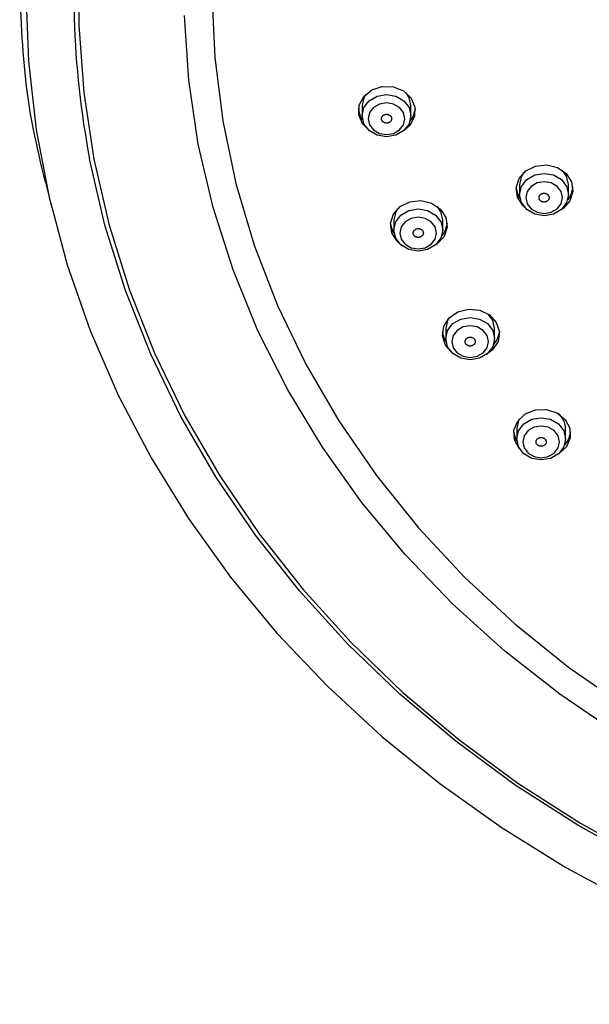
# Model space of a CAD drawing. Units: millimetres. Extents: x 0 to 1050, y 0 to 1485.
# Drawn here: x 245 to 273, y 878 to 927 of the extents above; entities that cross this region are included whole.
import ezdxf

# ---------------------------------------------------------------- set-up
doc = ezdxf.new("R2010")
doc.units = ezdxf.units.MM
doc.layers.add('1', color=7, linetype='Continuous')

# ---------------------------------------------------------------- blocks, each defined once
blk = doc.blocks.new('S3501-81-C_K', base_point=(1096.1286, 801.8057))
at = {"color": 7, "linetype": 'Continuous'}
for p, q in [((956.2519, 943.9873), (956.2519, 943.8873)), ((956.7319, 943.8873), (956.7319, 943.9873)), ((957.7996, 943.212), (957.7996, 943.112)), ((958.2796, 943.112), (958.2796, 943.212)), ((956.5633, 942.8641), (956.5633, 942.7641)), ((957.0433, 942.7641), (957.0433, 942.8641)), ((957.0737, 941.797), (957.0737, 941.697)), ((957.5537, 941.697), (957.5537, 941.797)), ((957.7706, 940.8121), (957.7706, 940.7121)), ((958.2506, 940.7121), (958.2506, 940.8121)), ((958.1852, 940.5648), (958.1661, 940.5537))]:
    blk.add_line(p, q, dxfattribs=at)
for points in [[(952.9472, 945.0989), (952.9728, 944.4226), (953.0494, 943.7492), (953.1767, 943.0816), (953.2081, 942.9647), (953.3541, 942.4226), (953.5809, 941.7751), (953.8561, 941.1418), (954.1786, 940.5255), (954.5469, 939.9287), (954.9595, 939.3541), (955.4146, 938.8041), (955.9103, 938.281), (956.4444, 937.7872), (957.0147, 937.3246), (957.6186, 936.8953), (958.2537, 936.5012), (958.9172, 936.1439)], [(953.4695, 945.4362), (953.4675, 944.7749), (953.5164, 944.115), (953.6162, 943.4595), (953.7662, 942.8111), (953.7662, 942.8111), (953.966, 942.1729), (954.2145, 941.5476), (954.5107, 940.9382), (954.8532, 940.3472), (955.2405, 939.7773), (955.671, 939.2312), (956.1425, 938.7111), (956.6532, 938.2195), (957.2006, 937.7585), (957.7824, 937.3303), (958.3958, 936.9366), (959.0383, 936.5793)], [(958.7706, 937.8109), (958.1939, 938.2026), (957.6505, 938.6286), (957.1431, 939.0868), (956.6743, 939.5748), (956.2465, 940.0902), (955.8617, 940.6305), (955.5218, 941.1929), (955.2286, 941.7747), (954.9836, 942.373), (954.7878, 942.9847), (954.6424, 943.6069), (954.5481, 944.2364), (954.5481, 944.2364), (954.5052, 944.8701)], [(954.7759, 945.0821), (954.8031, 944.4575), (954.8031, 944.4575), (954.8816, 943.8361), (955.0111, 943.2212), (955.191, 942.6158), (955.4202, 942.0231), (955.6977, 941.446), (956.022, 940.8876), (956.3915, 940.3506), (956.8043, 939.8378), (957.2583, 939.3518), (957.7511, 938.8952), (958.2804, 938.4701), (958.8432, 938.0788)], [(965.6223, 935.1769), (964.8563, 935.1565), (964.0904, 935.1805), (963.3281, 935.2487), (962.5728, 935.3608), (961.8277, 935.5164), (961.0964, 935.7148), (960.382, 935.955), (959.6877, 936.236), (959.0166, 936.5565), (958.3717, 936.9151), (957.756, 937.3103), (957.1721, 937.7402), (956.6226, 938.2028), (956.1101, 938.6963), (955.6367, 939.2183), (955.2047, 939.7664), (954.8159, 940.3384), (954.4721, 940.9316), (954.1748, 941.5433), (953.9254, 942.1709), (953.7249, 942.8115), (953.5743, 943.4622)], [(956.3131, 943.7487), (956.256, 943.8063), (956.218, 943.895), (956.2221, 943.9896), (956.2676, 944.0756), (956.3477, 944.1399), (956.4501, 944.1729), (956.5593, 944.1693), (956.6586, 944.1299), (956.7329, 944.0605), (956.7709, 943.9718), (956.7668, 943.8773), (956.7213, 943.7913), (956.6545, 943.7345)], [(956.2886, 944.0978), (956.2702, 944.0669), (956.2519, 943.9873)], [(956.7319, 943.9873), (956.7136, 944.0669), (956.684, 944.1119)], [(956.2569, 943.8451), (956.236, 943.8802), (956.2154, 943.9534)], [(956.7735, 943.9534), (956.7533, 943.8811), (956.7241, 943.8347)], [(957.8462, 942.989), (957.8313, 943.0029), (957.7778, 943.0853), (957.7647, 943.1793), (957.7942, 943.2704), (957.8616, 943.3448), (957.9569, 943.3912), (958.0653, 943.4025), (958.1705, 943.377), (958.2565, 943.3185), (958.31, 943.2361), (958.3231, 943.1421), (958.2936, 943.051), (958.2262, 942.9766), (958.2094, 942.9651)], [(957.8387, 943.3257), (957.8179, 943.2916), (957.7996, 943.212)], [(958.2796, 943.212), (958.2614, 943.2916), (958.2197, 943.3494)], [(957.8031, 943.077), (957.7854, 943.1075), (957.7649, 943.1807)], [(958.3229, 943.1807), (958.3028, 943.1083), (958.272, 943.0601)], [(956.6146, 942.6356), (956.5957, 942.6529), (956.5422, 942.7354), (956.5291, 942.8293), (956.5586, 942.9204), (956.626, 942.9948), (956.7213, 943.0412), (956.8297, 943.0525), (956.9349, 943.027), (957.0209, 942.9686), (957.0744, 942.8861), (957.0875, 942.7922), (957.058, 942.7011), (956.9905, 942.6267), (956.9611, 942.6076)], [(957.0433, 942.8641), (957.025, 942.9437), (956.9883, 942.9965)], [(956.5959, 942.9687), (956.5815, 942.9437), (956.5633, 942.8641)], [(956.567, 942.7278), (956.5498, 942.7575), (956.5293, 942.8308)], [(957.0873, 942.8308), (957.0672, 942.7584), (957.0342, 942.7074)], [(957.1153, 941.58), (957.0718, 941.6339), (957.042, 941.7249), (957.0546, 941.8189), (957.1078, 941.9016), (957.1935, 941.9603), (957.2986, 941.9861), (957.4071, 941.9752), (957.5025, 941.9291), (957.5703, 941.8549), (957.6002, 941.7639), (957.5875, 941.6699), (957.5343, 941.5873), (957.4692, 941.5386)], [(957.5537, 941.797), (957.5354, 941.8765), (957.4906, 941.9374)], [(957.103, 941.8966), (957.092, 941.8765), (957.0737, 941.797)], [(957.0762, 941.6668), (957.0626, 941.6912), (957.042, 941.7644)], [(957.6001, 941.7644), (957.58, 941.6921), (957.5435, 941.6372)], [(957.8034, 940.6072), (957.794, 940.6178), (957.748, 940.7036), (957.7435, 940.7982), (957.7811, 940.887), (957.8551, 940.9566), (957.9543, 940.9964), (958.0634, 941.0003), (958.166, 940.9677), (958.2464, 940.9036), (958.2923, 940.8177), (958.2968, 940.7232), (958.2592, 940.6344), (958.1852, 940.5648)], [(957.7976, 940.9078), (957.7889, 940.8916), (957.7706, 940.8121)], [(957.7722, 940.688), (957.7617, 940.7075), (957.7411, 940.7807)], [(958.2992, 940.7807), (958.2791, 940.7083), (958.2397, 940.6502)]]:
    blk.add_lwpolyline(points, dxfattribs=at)
for points in [[(956.2702, 943.9669), (956.3222, 944.0343), (956.4, 944.0794), (956.4919, 944.0952), (956.5837, 944.0794), (956.6616, 944.0343), (956.7136, 943.9669), (956.7319, 943.8873), (956.7136, 943.8078), (956.6616, 943.7404), (956.5837, 943.6953), (956.4919, 943.6795), (956.4, 943.6953), (956.3222, 943.7404), (956.2702, 943.8078), (956.2519, 943.8873), (956.2702, 943.9669)], [(956.3256, 943.7977), (956.3646, 943.7471), (956.423, 943.7133), (956.4919, 943.7014), (956.5608, 943.7133), (956.6192, 943.7471), (956.6582, 943.7977), (956.6719, 943.8573), (956.6582, 943.917), (956.6192, 943.9676), (956.5608, 944.0013), (956.4919, 944.0132), (956.423, 944.0013), (956.3646, 943.9676), (956.3256, 943.917), (956.3119, 943.8573), (956.3256, 943.7977)], [(957.8179, 943.1916), (957.8699, 943.259), (957.9478, 943.3041), (958.0396, 943.3199), (958.1315, 943.3041), (958.2093, 943.259), (958.2614, 943.1916), (958.2796, 943.112), (958.2614, 943.0325), (958.2093, 942.9651), (958.1315, 942.92), (958.0396, 942.9042), (957.9478, 942.92), (957.8699, 942.9651), (957.8179, 943.0325), (957.7996, 943.112), (957.8179, 943.1916)], [(957.8733, 943.0224), (957.9124, 942.9718), (957.9708, 942.938), (958.0396, 942.9262), (958.1085, 942.938), (958.1669, 942.9718), (958.2059, 943.0224), (958.2196, 943.082), (958.2059, 943.1417), (958.1669, 943.1923), (958.1085, 943.2261), (958.0396, 943.2379), (957.9708, 943.2261), (957.9124, 943.1923), (957.8733, 943.1417), (957.8596, 943.082), (957.8733, 943.0224)], [(956.5815, 942.8437), (956.6336, 942.9111), (956.7114, 942.9562), (956.8033, 942.972), (956.8951, 942.9562), (956.973, 942.9111), (957.025, 942.8437), (957.0433, 942.7641), (957.025, 942.6846), (956.973, 942.6172), (956.8951, 942.5721), (956.8033, 942.5563), (956.7114, 942.5721), (956.6336, 942.6172), (956.5815, 942.6846), (956.5633, 942.7641), (956.5815, 942.8437)], [(956.637, 942.6745), (956.676, 942.6239), (956.7344, 942.5901), (956.8033, 942.5783), (956.8721, 942.5901), (956.9305, 942.6239), (956.9696, 942.6745), (956.9833, 942.7341), (956.9696, 942.7938), (956.9305, 942.8444), (956.8721, 942.8782), (956.8033, 942.89), (956.7344, 942.8782), (956.676, 942.8444), (956.637, 942.7938), (956.6233, 942.7341), (956.637, 942.6745)], [(957.092, 941.7765), (957.144, 941.8439), (957.2218, 941.889), (957.3137, 941.9048), (957.4055, 941.889), (957.4834, 941.8439), (957.5354, 941.7765), (957.5537, 941.697), (957.5354, 941.6174), (957.4834, 941.55), (957.4055, 941.5049), (957.3137, 941.4891), (957.2218, 941.5049), (957.144, 941.55), (957.092, 941.6174), (957.0737, 941.697), (957.092, 941.7765)], [(957.1474, 941.6073), (957.1864, 941.5567), (957.2448, 941.5229), (957.3137, 941.5111), (957.3826, 941.5229), (957.441, 941.5567), (957.48, 941.6073), (957.4937, 941.667), (957.48, 941.7266), (957.441, 941.7772), (957.3826, 941.811), (957.3137, 941.8228), (957.2448, 941.811), (957.1864, 941.7772), (957.1474, 941.7266), (957.1337, 941.667), (957.1474, 941.6073)], [(957.7889, 940.7916), (957.8409, 940.859), (957.9188, 940.9041), (958.0106, 940.9199), (958.1024, 940.9041), (958.1803, 940.859), (958.2323, 940.7916), (958.2506, 940.7121), (958.2323, 940.6325), (958.1803, 940.5651), (958.1024, 940.52), (958.0106, 940.5042), (957.9188, 940.52), (957.8409, 940.5651), (957.7889, 940.6325), (957.7706, 940.7121), (957.7889, 940.7916)], [(957.8443, 940.6224), (957.8833, 940.5718), (957.9417, 940.538), (958.0106, 940.5262), (958.0795, 940.538), (958.1379, 940.5718), (958.1769, 940.6224), (958.1906, 940.6821), (958.1769, 940.7417), (958.1379, 940.7923), (958.0795, 940.8261), (958.0106, 940.8379), (957.9417, 940.8261), (957.8833, 940.7923), (957.8443, 940.7417), (957.8306, 940.6821), (957.8443, 940.6224)]]:
    blk.add_lwpolyline(points, close=True, dxfattribs=at)
for centre, radius, start, end in [((962.0402, 945.0874), 8.6205, 172.41946, 190.86674), ((958.051, 940.8069), 0.1997, 1.47487, 50.46025)]:
    blk.add_arc(centre, radius, start, end, dxfattribs=at)
for points, knots in [([(956.4437, 943.8459), (956.4446, 943.8437), (956.4465, 943.8393), (956.4501, 943.833), (956.4552, 943.8276), (956.4605, 943.8235), (956.4657, 943.8203), (956.4705, 943.8181), (956.4756, 943.8163), (956.481, 943.815), (956.4869, 943.8141), (956.493, 943.8139), (956.4991, 943.8144), (956.5051, 943.8155), (956.5109, 943.8172), (956.5164, 943.8194), (956.5216, 943.8223), (956.5261, 943.8256), (956.53, 943.8292), (956.5334, 943.833), (956.5362, 943.837), (956.5388, 943.842), (956.541, 943.848), (956.5421, 943.8549), (956.5419, 943.862), (956.5403, 943.8688), (956.5376, 943.8754), (956.5337, 943.8816), (956.5286, 943.887), (956.5233, 943.8912), (956.5181, 943.8943), (956.5133, 943.8966), (956.5082, 943.8984), (956.5027, 943.8997), (956.4969, 943.9005), (956.4908, 943.9008), (956.4847, 943.9003), (956.4787, 943.8992), (956.4729, 943.8975), (956.4674, 943.8952), (956.4622, 943.8923), (956.4577, 943.889), (956.4537, 943.8855), (956.4504, 943.8817), (956.4476, 943.8776), (956.445, 943.8726), (956.4427, 943.8667), (956.4416, 943.8597), (956.4422, 943.8527), (956.4432, 943.8482), (956.4437, 943.8459)], [0, 0, 0, 0, 0.0071495, 0.014315, 0.0216716, 0.0292666, 0.0344904, 0.0397619, 0.0451491, 0.0505926, 0.0566694, 0.0627597, 0.0689012, 0.0750208, 0.0810382, 0.0869847, 0.0929014, 0.0987278, 0.1037988, 0.1087855, 0.113742, 0.118638, 0.1256828, 0.1326419, 0.1396222, 0.1466577, 0.1537365, 0.1609348, 0.168355, 0.1759569, 0.1811752, 0.1864526, 0.1918415, 0.1972832, 0.2033595, 0.2094504, 0.215592, 0.2217114, 0.227729, 0.2336754, 0.2395912, 0.2454184, 0.2504918, 0.2554763, 0.2604255, 0.265328, 0.2724416, 0.2794136, 0.2863219, 0.2933347, 0.2933347, 0.2933347, 0.2933347]), ([(957.9915, 943.0704), (957.9924, 943.0682), (957.9943, 943.0639), (957.998, 943.0576), (958.003, 943.0522), (958.0084, 943.0481), (958.0136, 943.045), (958.0184, 943.0427), (958.0235, 943.041), (958.029, 943.0396), (958.0348, 943.0388), (958.0409, 943.0386), (958.047, 943.0391), (958.053, 943.0402), (958.0588, 943.0419), (958.0643, 943.0442), (958.0695, 943.0471), (958.074, 943.0505), (958.0779, 943.054), (958.0812, 943.0578), (958.084, 943.0619), (958.0866, 943.0669), (958.0888, 943.0728), (958.0899, 943.0798), (958.0896, 943.0868), (958.088, 943.0937), (958.0852, 943.1003), (958.0813, 943.1064), (958.0762, 943.1119), (958.0709, 943.116), (958.0657, 943.1191), (958.0609, 943.1214), (958.0558, 943.1231), (958.0503, 943.1244), (958.0445, 943.1253), (958.0384, 943.1255), (958.0322, 943.125), (958.0262, 943.1239), (958.0205, 943.1222), (958.0149, 943.1198), (958.0098, 943.1169), (958.0053, 943.1136), (958.0014, 943.11), (957.9981, 943.1063), (957.9953, 943.1022), (957.9926, 943.0972), (957.9904, 943.0912), (957.9893, 943.0842), (957.99, 943.0773), (957.991, 943.0727), (957.9915, 943.0704)], [0, 0, 0, 0, 0.0071525, 0.0143215, 0.0216822, 0.0292814, 0.0345077, 0.0397815, 0.0451705, 0.0506154, 0.0566932, 0.0627837, 0.0689247, 0.075043, 0.0810586, 0.0870028, 0.0929166, 0.09874, 0.1038082, 0.1087921, 0.113746, 0.1186398, 0.1256821, 0.13264, 0.1396205, 0.1466578, 0.1537394, 0.1609413, 0.1683656, 0.1759717, 0.1811925, 0.1864722, 0.191863, 0.1973061, 0.2033832, 0.2094744, 0.2156155, 0.2217337, 0.2277495, 0.2336934, 0.2396065, 0.2454306, 0.2505011, 0.2554829, 0.2604295, 0.2653297, 0.2724408, 0.2794116, 0.2863204, 0.2933347, 0.2933347, 0.2933347, 0.2933347]), ([(956.7577, 942.7163), (956.759, 942.7143), (956.7617, 942.7102), (956.7664, 942.7045), (956.7724, 942.6998), (956.7784, 942.6964), (956.7841, 942.6941), (956.7892, 942.6925), (956.7945, 942.6914), (956.8002, 942.6908), (956.8061, 942.6908), (956.8122, 942.6914), (956.8181, 942.6927), (956.8239, 942.6946), (956.8293, 942.697), (956.8343, 942.7), (956.8389, 942.7036), (956.8428, 942.7075), (956.846, 942.7115), (956.8486, 942.7157), (956.8507, 942.7201), (956.8524, 942.7254), (956.8534, 942.7316), (956.8533, 942.7386), (956.8518, 942.7455), (956.849, 942.7521), (956.8451, 942.7582), (956.8402, 942.7638), (956.8342, 942.7684), (956.8281, 942.7718), (956.8225, 942.7742), (956.8173, 942.7758), (956.812, 942.7769), (956.8063, 942.7774), (956.8004, 942.7775), (956.7944, 942.7769), (956.7884, 942.7756), (956.7827, 942.7737), (956.7772, 942.7713), (956.7722, 942.7682), (956.7676, 942.7647), (956.7637, 942.7608), (956.7605, 942.7568), (956.7579, 942.7526), (956.7559, 942.7482), (956.7541, 942.7429), (956.753, 942.7367), (956.7531, 942.7296), (956.755, 942.7228), (956.7568, 942.7185), (956.7577, 942.7163)], [0, 0, 0, 0, 0.0072884, 0.0146089, 0.0221331, 0.0298879, 0.0352074, 0.0405598, 0.0460096, 0.0514947, 0.0575917, 0.0636732, 0.0697759, 0.0758297, 0.0817589, 0.0875984, 0.0933932, 0.0990912, 0.1040493, 0.1089293, 0.1137903, 0.1186077, 0.1255754, 0.1325125, 0.1395317, 0.1466596, 0.1538701, 0.1612267, 0.1688157, 0.1765781, 0.1818922, 0.1872504, 0.192702, 0.1981853, 0.2042817, 0.2103638, 0.2164667, 0.2225203, 0.2284497, 0.234289, 0.240083, 0.2457818, 0.2507422, 0.2556201, 0.2604741, 0.2652975, 0.2723311, 0.2792832, 0.28624, 0.2933376, 0.2933376, 0.2933376, 0.2933376]), ([(957.2719, 941.6432), (957.2736, 941.6413), (957.2769, 941.6377), (957.2826, 941.6327), (957.2894, 941.6288), (957.2959, 941.6264), (957.3019, 941.6248), (957.3073, 941.6239), (957.3128, 941.6236), (957.3185, 941.6238), (957.3243, 941.6245), (957.3302, 941.6259), (957.3358, 941.628), (957.3412, 941.6307), (957.3461, 941.6338), (957.3505, 941.6375), (957.3544, 941.6416), (957.3575, 941.646), (957.36, 941.6504), (957.3618, 941.6549), (957.3631, 941.6595), (957.3638, 941.665), (957.3637, 941.6713), (957.3623, 941.6782), (957.3595, 941.6848), (957.3556, 941.6909), (957.3507, 941.6964), (957.3448, 941.7012), (957.338, 941.705), (957.3315, 941.7076), (957.3254, 941.7091), (957.3201, 941.71), (957.3146, 941.7103), (957.3089, 941.7102), (957.3031, 941.7094), (957.2972, 941.708), (957.2915, 941.7059), (957.2862, 941.7033), (957.2813, 941.7001), (957.2769, 941.6964), (957.273, 941.6923), (957.2698, 941.6879), (957.2674, 941.6835), (957.2655, 941.679), (957.2643, 941.6744), (957.2636, 941.6689), (957.2636, 941.6626), (957.265, 941.6557), (957.2681, 941.6492), (957.2706, 941.6452), (957.2719, 941.6432)], [0, 0, 0, 0, 0.0074509, 0.0149385, 0.0226229, 0.0305136, 0.0359062, 0.0413124, 0.0467942, 0.052288, 0.0583677, 0.0644039, 0.0704339, 0.0763921, 0.0822098, 0.0879263, 0.0935923, 0.0991646, 0.1040204, 0.1088121, 0.1136034, 0.1183741, 0.1253186, 0.13229, 0.1394002, 0.1466616, 0.1540303, 0.1615546, 0.1693044, 0.1772038, 0.1825909, 0.188003, 0.1934864, 0.1989785, 0.2050577, 0.2110944, 0.2171245, 0.2230826, 0.2289005, 0.2346168, 0.240282, 0.2458551, 0.2507131, 0.2555028, 0.2602875, 0.2650638, 0.2720714, 0.2790601, 0.2861153, 0.2933406, 0.2933406, 0.2933406, 0.2933406]), ([(957.9736, 940.6529), (957.9756, 940.6513), (957.9796, 940.6482), (957.9861, 940.644), (957.9934, 940.6411), (958.0004, 940.6396), (958.0066, 940.6388), (958.0121, 940.6387), (958.0175, 940.6391), (958.0231, 940.64), (958.0287, 940.6416), (958.0343, 940.6438), (958.0395, 940.6466), (958.0443, 940.6499), (958.0486, 940.6537), (958.0523, 940.6579), (958.0554, 940.6625), (958.0577, 940.6673), (958.0593, 940.672), (958.0603, 940.6767), (958.0607, 940.6814), (958.0604, 940.6869), (958.0592, 940.6931), (958.0566, 940.6997), (958.0527, 940.7059), (958.0477, 940.7114), (958.0418, 940.7162), (958.0351, 940.7201), (958.0278, 940.723), (958.0208, 940.7246), (958.0146, 940.7253), (958.0091, 940.7254), (958.0037, 940.725), (957.9981, 940.7241), (957.9925, 940.7225), (957.9869, 940.7203), (957.9817, 940.7175), (957.9769, 940.7142), (957.9726, 940.7104), (957.9689, 940.7062), (957.9658, 940.7016), (957.9635, 940.6968), (957.9619, 940.6921), (957.9609, 940.6875), (957.9605, 940.6827), (957.9608, 940.6772), (957.9619, 940.671), (957.9646, 940.6643), (957.9688, 940.6584), (957.972, 940.6547), (957.9736, 940.6529)], [0, 0, 0, 0, 0.0076201, 0.0152705, 0.0230928, 0.0310837, 0.0365205, 0.0419492, 0.0474296, 0.0528985, 0.0589251, 0.0648831, 0.0708122, 0.0766535, 0.082346, 0.0879349, 0.0934777, 0.09894, 0.1037152, 0.1084469, 0.1132026, 0.117964, 0.1249416, 0.1319997, 0.1392423, 0.1466634, 0.1542002, 0.1618853, 0.1697728, 0.1777738, 0.1832053, 0.1886397, 0.1941217, 0.1995889, 0.205615, 0.2115735, 0.2175027, 0.2233439, 0.2290366, 0.2346253, 0.2401673, 0.2456304, 0.2504077, 0.2551375, 0.259887, 0.2646536, 0.2716921, 0.2787695, 0.2859617, 0.2933434, 0.2933434, 0.2933434, 0.2933434])]:
    blk.add_open_spline(points, degree=3, knots=knots, dxfattribs=at)
at = {"layer": '1', "color": 7, "linetype": 'Continuous'}
blk.add_open_spline([(952.8872, 945.1289), (952.9019, 944.7635), (952.9312, 944.0306), (953.1156, 943.3206), (953.2081, 942.9647)], degree=3, knots=[0, 0, 0, 0, 1.093627, 2.193483, 2.193483, 2.193483, 2.193483], dxfattribs=at)
blk = doc.blocks.new('SK18502A-9S-MDP-FL_K', base_point=(1049.998, 0))
at = {"xscale": 5, "yscale": 5, "zscale": 5}
blk.add_blockref('S3501-81-C_K', (961.207, 211.483), dxfattribs=at)
blk = doc.blocks.new('SK18C-5-MDP_K', base_point=(1050, 0))
at = {"layer": '1'}
blk.add_blockref('SK18502A-9S-MDP-FL_K', (1049.998, 0), dxfattribs=at)

msp = doc.modelspace()

# ---------------------------------------------------------------- block references
at = {"layer": '1'}
msp.add_blockref('SK18C-5-MDP_K', (1050, 0), dxfattribs=at)

doc.saveas('drawing.dxf')
